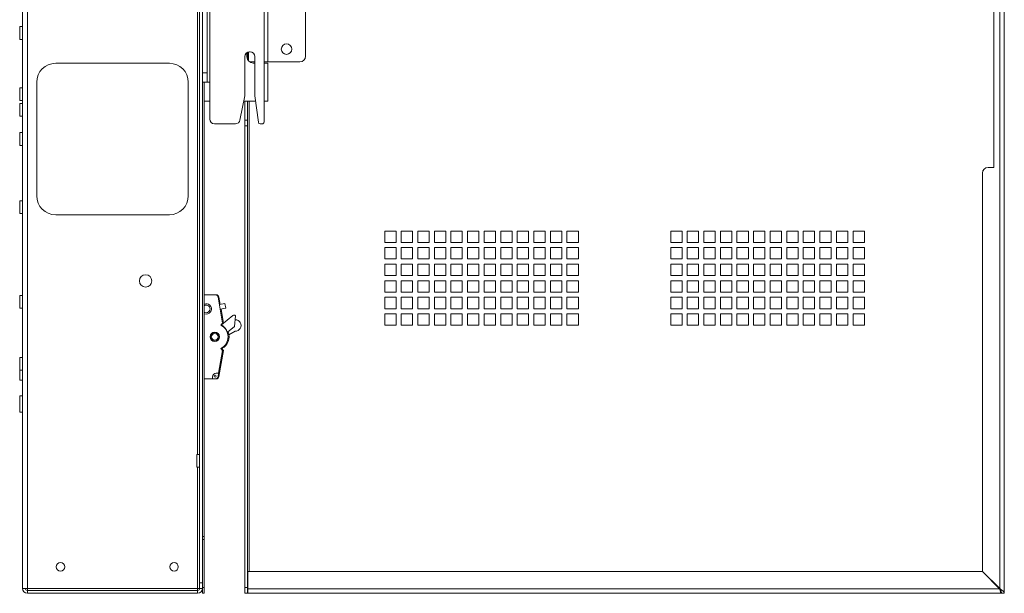
# Paper-space layout 'Sheet4' of a CAD drawing. Units: millimetres. Extents: x 81 to 3641, y 294 to 4925.
# Drawn here: x 227 to 746, y 1008 to 1311 of the extents above; entities that cross this region are included whole.
import ezdxf

# ---------------------------------------------------------------- set-up
doc = ezdxf.new("R2010")
doc.units = ezdxf.units.MM

psp = doc.layouts.new('Sheet4')

# ---------------------------------------------------------------- linework, layer by layer
at = {"color": 7, "linetype": 'Continuous', "lineweight": 0}
for p, q in [((228.19, 1010.97), (228.19, 2328.77)), ((230.79, 1010.97), (230.79, 2328.77)), ((744.07, 2328.88), (744.07, 1010.86)), ((746.49, 2331.37), (746.49, 1008.37)), ((321.69, 1013.97), (321.69, 2325.77)), ((323.19, 1013.97), (323.19, 2325.77)), ((740.99, 1233.37), (740.99, 1383.37)), ((355.69, 1359.37), (355.69, 1257.37)), ((326.99, 1278.37), (326.99, 1338.37)), ((325.69, 1333.37), (325.69, 1283.37)), ((357.69, 1289.12), (357.69, 1327.62)), ((377.59, 1324.62), (377.59, 1292.12)), ((228.09, 1307.72), (226.69, 1307.72)), ((226.69, 1301.02), (226.69, 1307.72)), ((226.69, 1301.02), (228.09, 1301.02)), ((348.09, 1294.37), (348.29, 1294.37)), ((345.59, 1271.62), (345.59, 1291.87)), ((346.69, 1293.94), (346.69, 1291.72)), ((346.99, 1294.11), (346.99, 1290.35)), ((347.49, 1294.29), (347.49, 1289.58)), ((350.79, 1289.12), (347.99, 1289.12)), ((350.79, 1291.87), (350.79, 1271.53)), ((357.69, 1289.12), (355.69, 1289.12)), ((374.59, 1289.12), (357.69, 1289.12)), ((305.69, 1288.37), (245.69, 1288.37)), ((349.94, 1288.47), (350.79, 1288.47)), ((355.69, 1288.47), (357.69, 1288.47)), ((357.69, 1268.37), (357.69, 1288.47)), ((323.19, 1283.37), (325.69, 1283.37)), ((325.69, 1283.37), (325.69, 1278.37)), ((228.09, 1275.47), (226.69, 1275.47)), ((226.69, 1268.77), (226.69, 1275.47)), ((235.69, 1278.37), (235.69, 1218.37)), ((315.69, 1218.37), (315.69, 1278.37)), ((325.69, 1278.37), (323.19, 1278.37)), ((324.09, 1278.37), (324.09, 1038.37)), ((325.69, 1278.37), (326.99, 1278.37)), ((326.99, 1258.87), (326.99, 1278.37)), ((226.69, 1268.77), (228.09, 1268.77)), ((326.99, 1268.37), (324.09, 1268.37)), ((342.99, 1258.38), (345.54, 1271.12)), ((344.99, 1268.37), (351.19, 1268.37)), ((345.49, 1268.37), (345.49, 1258.37)), ((346.99, 1268.37), (346.99, 1258.37)), ((350.81, 1271.2), (352.68, 1257.24)), ((357.69, 1268.37), (355.69, 1268.37)), ((228.09, 1267.17), (226.69, 1267.17)), ((226.69, 1260.47), (226.69, 1267.17)), ((226.69, 1260.47), (228.09, 1260.47)), ((345.49, 1258.37), (346.99, 1258.37)), ((345.49, 1255.37), (345.49, 1258.37)), ((346.99, 1258.37), (346.99, 1255.37)), ((329.49, 1256.37), (340.54, 1256.37)), ((346.99, 1255.37), (345.49, 1255.37)), ((345.49, 1255.37), (345.49, 1011.37)), ((346.99, 1255.37), (346.99, 1011.37)), ((353.67, 1256.37), (354.69, 1256.37)), ((228.09, 1251.72), (226.69, 1251.72)), ((226.69, 1245.02), (226.69, 1251.72)), ((226.69, 1245.02), (228.09, 1245.02)), ((737.99, 1233.37), (740.99, 1233.37)), ((734.99, 1230.37), (734.99, 1019.94)), ((228.09, 1215.72), (226.69, 1215.72)), ((226.69, 1209.02), (226.69, 1215.72)), ((226.69, 1209.02), (228.09, 1209.02)), ((245.69, 1208.37), (305.69, 1208.37)), ((425.37, 1199.74), (419.37, 1199.74)), ((419.37, 1199.74), (419.37, 1193.74)), ((425.37, 1193.74), (425.37, 1199.74)), ((434.12, 1199.74), (428.12, 1199.74)), ((428.12, 1199.74), (428.12, 1193.74)), ((434.12, 1193.74), (434.12, 1199.74)), ((442.87, 1199.74), (436.87, 1199.74)), ((436.87, 1199.74), (436.87, 1193.74)), ((442.87, 1193.74), (442.87, 1199.74)), ((451.62, 1199.74), (445.62, 1199.74)), ((445.62, 1199.74), (445.62, 1193.74)), ((451.62, 1193.74), (451.62, 1199.74)), ((460.37, 1199.74), (454.37, 1199.74)), ((454.37, 1199.74), (454.37, 1193.74)), ((460.37, 1193.74), (460.37, 1199.74)), ((469.12, 1199.74), (463.12, 1199.74)), ((463.12, 1199.74), (463.12, 1193.74)), ((469.12, 1193.74), (469.12, 1199.74)), ((477.87, 1199.74), (471.87, 1199.74)), ((471.87, 1199.74), (471.87, 1193.74)), ((477.87, 1193.74), (477.87, 1199.74)), ((486.62, 1199.74), (480.62, 1199.74)), ((480.62, 1199.74), (480.62, 1193.74)), ((486.62, 1193.74), (486.62, 1199.74)), ((495.37, 1199.74), (489.37, 1199.74)), ((489.37, 1199.74), (489.37, 1193.74)), ((495.37, 1193.74), (495.37, 1199.74)), ((504.12, 1199.74), (498.12, 1199.74)), ((498.12, 1199.74), (498.12, 1193.74)), ((504.12, 1193.74), (504.12, 1199.74)), ((512.87, 1199.74), (506.87, 1199.74)), ((506.87, 1199.74), (506.87, 1193.74)), ((512.87, 1193.74), (512.87, 1199.74)), ((521.62, 1199.74), (515.62, 1199.74)), ((515.62, 1199.74), (515.62, 1193.74)), ((521.62, 1193.74), (521.62, 1199.74)), ((570.37, 1199.74), (576.37, 1199.74)), ((570.37, 1193.74), (570.37, 1199.74)), ((576.37, 1199.74), (576.37, 1193.74)), ((579.12, 1199.74), (585.12, 1199.74)), ((579.12, 1193.74), (579.12, 1199.74)), ((585.12, 1199.74), (585.12, 1193.74)), ((587.87, 1199.74), (593.87, 1199.74)), ((587.87, 1193.74), (587.87, 1199.74)), ((593.87, 1199.74), (593.87, 1193.74)), ((596.62, 1199.74), (602.62, 1199.74)), ((596.62, 1193.74), (596.62, 1199.74)), ((602.62, 1199.74), (602.62, 1193.74)), ((605.37, 1199.74), (611.37, 1199.74)), ((605.37, 1193.74), (605.37, 1199.74)), ((611.37, 1199.74), (611.37, 1193.74)), ((614.12, 1199.74), (620.12, 1199.74)), ((614.12, 1193.74), (614.12, 1199.74)), ((620.12, 1199.74), (620.12, 1193.74)), ((622.87, 1199.74), (628.87, 1199.74)), ((622.87, 1193.74), (622.87, 1199.74)), ((628.87, 1199.74), (628.87, 1193.74)), ((631.62, 1199.74), (637.62, 1199.74)), ((631.62, 1193.74), (631.62, 1199.74)), ((637.62, 1199.74), (637.62, 1193.74)), ((640.37, 1199.74), (646.37, 1199.74)), ((640.37, 1193.74), (640.37, 1199.74)), ((646.37, 1199.74), (646.37, 1193.74)), ((649.12, 1199.74), (655.12, 1199.74)), ((649.12, 1193.74), (649.12, 1199.74)), ((655.12, 1199.74), (655.12, 1193.74)), ((657.87, 1199.74), (663.87, 1199.74)), ((657.87, 1193.74), (657.87, 1199.74)), ((663.87, 1199.74), (663.87, 1193.74)), ((666.62, 1199.74), (672.62, 1199.74)), ((666.62, 1193.74), (666.62, 1199.74)), ((672.62, 1199.74), (672.62, 1193.74)), ((419.37, 1193.74), (425.37, 1193.74)), ((425.37, 1190.99), (419.37, 1190.99)), ((419.37, 1190.99), (419.37, 1184.99)), ((425.37, 1184.99), (425.37, 1190.99)), ((428.12, 1193.74), (434.12, 1193.74)), ((434.12, 1190.99), (428.12, 1190.99)), ((428.12, 1190.99), (428.12, 1184.99)), ((434.12, 1184.99), (434.12, 1190.99)), ((436.87, 1193.74), (442.87, 1193.74)), ((442.87, 1190.99), (436.87, 1190.99)), ((436.87, 1190.99), (436.87, 1184.99)), ((442.87, 1184.99), (442.87, 1190.99)), ((445.62, 1193.74), (451.62, 1193.74)), ((451.62, 1190.99), (445.62, 1190.99)), ((445.62, 1190.99), (445.62, 1184.99)), ((451.62, 1184.99), (451.62, 1190.99)), ((454.37, 1193.74), (460.37, 1193.74)), ((460.37, 1190.99), (454.37, 1190.99)), ((454.37, 1190.99), (454.37, 1184.99)), ((460.37, 1184.99), (460.37, 1190.99)), ((463.12, 1193.74), (469.12, 1193.74)), ((469.12, 1190.99), (463.12, 1190.99)), ((463.12, 1190.99), (463.12, 1184.99)), ((469.12, 1184.99), (469.12, 1190.99)), ((471.87, 1193.74), (477.87, 1193.74)), ((477.87, 1190.99), (471.87, 1190.99)), ((471.87, 1190.99), (471.87, 1184.99)), ((477.87, 1184.99), (477.87, 1190.99)), ((480.62, 1193.74), (486.62, 1193.74)), ((486.62, 1190.99), (480.62, 1190.99)), ((480.62, 1190.99), (480.62, 1184.99)), ((486.62, 1184.99), (486.62, 1190.99)), ((489.37, 1193.74), (495.37, 1193.74)), ((495.37, 1190.99), (489.37, 1190.99)), ((489.37, 1190.99), (489.37, 1184.99)), ((495.37, 1184.99), (495.37, 1190.99)), ((498.12, 1193.74), (504.12, 1193.74)), ((504.12, 1190.99), (498.12, 1190.99)), ((498.12, 1190.99), (498.12, 1184.99)), ((504.12, 1184.99), (504.12, 1190.99)), ((506.87, 1193.74), (512.87, 1193.74)), ((512.87, 1190.99), (506.87, 1190.99)), ((506.87, 1190.99), (506.87, 1184.99)), ((512.87, 1184.99), (512.87, 1190.99)), ((515.62, 1193.74), (521.62, 1193.74)), ((521.62, 1190.99), (515.62, 1190.99)), ((515.62, 1190.99), (515.62, 1184.99)), ((521.62, 1184.99), (521.62, 1190.99)), ((576.37, 1193.74), (570.37, 1193.74)), ((570.37, 1190.99), (576.37, 1190.99)), ((570.37, 1184.99), (570.37, 1190.99)), ((576.37, 1190.99), (576.37, 1184.99)), ((585.12, 1193.74), (579.12, 1193.74)), ((579.12, 1190.99), (585.12, 1190.99)), ((579.12, 1184.99), (579.12, 1190.99)), ((585.12, 1190.99), (585.12, 1184.99)), ((593.87, 1193.74), (587.87, 1193.74)), ((587.87, 1190.99), (593.87, 1190.99)), ((587.87, 1184.99), (587.87, 1190.99)), ((593.87, 1190.99), (593.87, 1184.99)), ((602.62, 1193.74), (596.62, 1193.74)), ((596.62, 1190.99), (602.62, 1190.99)), ((596.62, 1184.99), (596.62, 1190.99)), ((602.62, 1190.99), (602.62, 1184.99)), ((611.37, 1193.74), (605.37, 1193.74)), ((605.37, 1190.99), (611.37, 1190.99)), ((605.37, 1184.99), (605.37, 1190.99)), ((611.37, 1190.99), (611.37, 1184.99)), ((620.12, 1193.74), (614.12, 1193.74)), ((614.12, 1190.99), (620.12, 1190.99)), ((614.12, 1184.99), (614.12, 1190.99)), ((620.12, 1190.99), (620.12, 1184.99)), ((628.87, 1193.74), (622.87, 1193.74)), ((622.87, 1190.99), (628.87, 1190.99)), ((622.87, 1184.99), (622.87, 1190.99)), ((628.87, 1190.99), (628.87, 1184.99)), ((637.62, 1193.74), (631.62, 1193.74)), ((631.62, 1190.99), (637.62, 1190.99)), ((631.62, 1184.99), (631.62, 1190.99)), ((637.62, 1190.99), (637.62, 1184.99)), ((646.37, 1193.74), (640.37, 1193.74)), ((640.37, 1190.99), (646.37, 1190.99)), ((640.37, 1184.99), (640.37, 1190.99)), ((646.37, 1190.99), (646.37, 1184.99)), ((655.12, 1193.74), (649.12, 1193.74)), ((649.12, 1190.99), (655.12, 1190.99)), ((649.12, 1184.99), (649.12, 1190.99)), ((655.12, 1190.99), (655.12, 1184.99)), ((663.87, 1193.74), (657.87, 1193.74)), ((657.87, 1190.99), (663.87, 1190.99)), ((657.87, 1184.99), (657.87, 1190.99)), ((663.87, 1190.99), (663.87, 1184.99)), ((672.62, 1193.74), (666.62, 1193.74)), ((666.62, 1190.99), (672.62, 1190.99)), ((666.62, 1184.99), (666.62, 1190.99)), ((672.62, 1190.99), (672.62, 1184.99)), ((419.37, 1184.99), (425.37, 1184.99)), ((425.37, 1182.24), (419.37, 1182.24)), ((419.37, 1182.24), (419.37, 1176.24)), ((425.37, 1176.24), (425.37, 1182.24)), ((428.12, 1184.99), (434.12, 1184.99)), ((434.12, 1182.24), (428.12, 1182.24)), ((428.12, 1182.24), (428.12, 1176.24)), ((434.12, 1176.24), (434.12, 1182.24)), ((436.87, 1184.99), (442.87, 1184.99)), ((442.87, 1182.24), (436.87, 1182.24)), ((436.87, 1182.24), (436.87, 1176.24)), ((442.87, 1176.24), (442.87, 1182.24)), ((445.62, 1184.99), (451.62, 1184.99)), ((451.62, 1182.24), (445.62, 1182.24)), ((445.62, 1182.24), (445.62, 1176.24)), ((451.62, 1176.24), (451.62, 1182.24)), ((454.37, 1184.99), (460.37, 1184.99)), ((460.37, 1182.24), (454.37, 1182.24)), ((454.37, 1182.24), (454.37, 1176.24)), ((460.37, 1176.24), (460.37, 1182.24)), ((463.12, 1184.99), (469.12, 1184.99)), ((469.12, 1182.24), (463.12, 1182.24)), ((463.12, 1182.24), (463.12, 1176.24)), ((469.12, 1176.24), (469.12, 1182.24)), ((471.87, 1184.99), (477.87, 1184.99)), ((477.87, 1182.24), (471.87, 1182.24)), ((471.87, 1182.24), (471.87, 1176.24)), ((477.87, 1176.24), (477.87, 1182.24)), ((480.62, 1184.99), (486.62, 1184.99)), ((486.62, 1182.24), (480.62, 1182.24)), ((480.62, 1182.24), (480.62, 1176.24)), ((486.62, 1176.24), (486.62, 1182.24)), ((489.37, 1184.99), (495.37, 1184.99)), ((495.37, 1182.24), (489.37, 1182.24)), ((489.37, 1182.24), (489.37, 1176.24)), ((495.37, 1176.24), (495.37, 1182.24)), ((498.12, 1184.99), (504.12, 1184.99)), ((504.12, 1182.24), (498.12, 1182.24)), ((498.12, 1182.24), (498.12, 1176.24)), ((504.12, 1176.24), (504.12, 1182.24)), ((506.87, 1184.99), (512.87, 1184.99)), ((512.87, 1182.24), (506.87, 1182.24)), ((506.87, 1182.24), (506.87, 1176.24)), ((512.87, 1176.24), (512.87, 1182.24)), ((515.62, 1184.99), (521.62, 1184.99)), ((521.62, 1182.24), (515.62, 1182.24)), ((515.62, 1182.24), (515.62, 1176.24)), ((521.62, 1176.24), (521.62, 1182.24)), ((576.37, 1184.99), (570.37, 1184.99)), ((570.37, 1182.24), (576.37, 1182.24)), ((570.37, 1176.24), (570.37, 1182.24)), ((576.37, 1182.24), (576.37, 1176.24)), ((585.12, 1184.99), (579.12, 1184.99)), ((579.12, 1182.24), (585.12, 1182.24)), ((579.12, 1176.24), (579.12, 1182.24)), ((585.12, 1182.24), (585.12, 1176.24)), ((593.87, 1184.99), (587.87, 1184.99)), ((587.87, 1182.24), (593.87, 1182.24)), ((587.87, 1176.24), (587.87, 1182.24)), ((593.87, 1182.24), (593.87, 1176.24)), ((602.62, 1184.99), (596.62, 1184.99)), ((596.62, 1182.24), (602.62, 1182.24)), ((596.62, 1176.24), (596.62, 1182.24)), ((602.62, 1182.24), (602.62, 1176.24)), ((611.37, 1184.99), (605.37, 1184.99)), ((605.37, 1182.24), (611.37, 1182.24)), ((605.37, 1176.24), (605.37, 1182.24)), ((611.37, 1182.24), (611.37, 1176.24)), ((620.12, 1184.99), (614.12, 1184.99)), ((614.12, 1182.24), (620.12, 1182.24)), ((614.12, 1176.24), (614.12, 1182.24)), ((620.12, 1182.24), (620.12, 1176.24)), ((628.87, 1184.99), (622.87, 1184.99)), ((622.87, 1182.24), (628.87, 1182.24)), ((622.87, 1176.24), (622.87, 1182.24)), ((628.87, 1182.24), (628.87, 1176.24)), ((637.62, 1184.99), (631.62, 1184.99)), ((631.62, 1182.24), (637.62, 1182.24)), ((631.62, 1176.24), (631.62, 1182.24)), ((637.62, 1182.24), (637.62, 1176.24)), ((646.37, 1184.99), (640.37, 1184.99)), ((640.37, 1182.24), (646.37, 1182.24)), ((640.37, 1176.24), (640.37, 1182.24)), ((646.37, 1182.24), (646.37, 1176.24)), ((655.12, 1184.99), (649.12, 1184.99)), ((649.12, 1182.24), (655.12, 1182.24)), ((649.12, 1176.24), (649.12, 1182.24)), ((655.12, 1182.24), (655.12, 1176.24)), ((663.87, 1184.99), (657.87, 1184.99)), ((657.87, 1182.24), (663.87, 1182.24)), ((657.87, 1176.24), (657.87, 1182.24)), ((663.87, 1182.24), (663.87, 1176.24)), ((672.62, 1184.99), (666.62, 1184.99)), ((666.62, 1182.24), (672.62, 1182.24)), ((666.62, 1176.24), (666.62, 1182.24)), ((672.62, 1182.24), (672.62, 1176.24)), ((419.37, 1176.24), (425.37, 1176.24)), ((428.12, 1176.24), (434.12, 1176.24)), ((436.87, 1176.24), (442.87, 1176.24)), ((445.62, 1176.24), (451.62, 1176.24)), ((454.37, 1176.24), (460.37, 1176.24)), ((463.12, 1176.24), (469.12, 1176.24)), ((471.87, 1176.24), (477.87, 1176.24)), ((480.62, 1176.24), (486.62, 1176.24)), ((489.37, 1176.24), (495.37, 1176.24)), ((498.12, 1176.24), (504.12, 1176.24)), ((506.87, 1176.24), (512.87, 1176.24)), ((515.62, 1176.24), (521.62, 1176.24)), ((576.37, 1176.24), (570.37, 1176.24)), ((585.12, 1176.24), (579.12, 1176.24)), ((593.87, 1176.24), (587.87, 1176.24)), ((602.62, 1176.24), (596.62, 1176.24)), ((611.37, 1176.24), (605.37, 1176.24)), ((620.12, 1176.24), (614.12, 1176.24)), ((628.87, 1176.24), (622.87, 1176.24)), ((637.62, 1176.24), (631.62, 1176.24)), ((646.37, 1176.24), (640.37, 1176.24)), ((655.12, 1176.24), (649.12, 1176.24)), ((663.87, 1176.24), (657.87, 1176.24)), ((672.62, 1176.24), (666.62, 1176.24)), ((425.37, 1173.49), (419.37, 1173.49)), ((419.37, 1173.49), (419.37, 1167.49)), ((425.37, 1167.49), (425.37, 1173.49)), ((434.12, 1173.49), (428.12, 1173.49)), ((428.12, 1173.49), (428.12, 1167.49)), ((434.12, 1167.49), (434.12, 1173.49)), ((442.87, 1173.49), (436.87, 1173.49)), ((436.87, 1173.49), (436.87, 1167.49)), ((442.87, 1167.49), (442.87, 1173.49)), ((451.62, 1173.49), (445.62, 1173.49)), ((445.62, 1173.49), (445.62, 1167.49)), ((451.62, 1167.49), (451.62, 1173.49)), ((460.37, 1173.49), (454.37, 1173.49)), ((454.37, 1173.49), (454.37, 1167.49)), ((460.37, 1167.49), (460.37, 1173.49)), ((469.12, 1173.49), (463.12, 1173.49)), ((463.12, 1173.49), (463.12, 1167.49)), ((469.12, 1167.49), (469.12, 1173.49)), ((477.87, 1173.49), (471.87, 1173.49)), ((471.87, 1173.49), (471.87, 1167.49)), ((477.87, 1167.49), (477.87, 1173.49)), ((486.62, 1173.49), (480.62, 1173.49)), ((480.62, 1173.49), (480.62, 1167.49)), ((486.62, 1167.49), (486.62, 1173.49)), ((495.37, 1173.49), (489.37, 1173.49)), ((489.37, 1173.49), (489.37, 1167.49)), ((495.37, 1167.49), (495.37, 1173.49)), ((504.12, 1173.49), (498.12, 1173.49)), ((498.12, 1173.49), (498.12, 1167.49)), ((504.12, 1167.49), (504.12, 1173.49)), ((512.87, 1173.49), (506.87, 1173.49)), ((506.87, 1173.49), (506.87, 1167.49)), ((512.87, 1167.49), (512.87, 1173.49)), ((521.62, 1173.49), (515.62, 1173.49)), ((515.62, 1173.49), (515.62, 1167.49)), ((521.62, 1167.49), (521.62, 1173.49)), ((570.37, 1173.49), (576.37, 1173.49)), ((570.37, 1167.49), (570.37, 1173.49)), ((576.37, 1173.49), (576.37, 1167.49)), ((579.12, 1173.49), (585.12, 1173.49)), ((579.12, 1167.49), (579.12, 1173.49)), ((585.12, 1173.49), (585.12, 1167.49)), ((587.87, 1173.49), (593.87, 1173.49)), ((587.87, 1167.49), (587.87, 1173.49)), ((593.87, 1173.49), (593.87, 1167.49)), ((596.62, 1173.49), (602.62, 1173.49)), ((596.62, 1167.49), (596.62, 1173.49)), ((602.62, 1173.49), (602.62, 1167.49)), ((605.37, 1173.49), (611.37, 1173.49)), ((605.37, 1167.49), (605.37, 1173.49)), ((611.37, 1173.49), (611.37, 1167.49)), ((614.12, 1173.49), (620.12, 1173.49)), ((614.12, 1167.49), (614.12, 1173.49)), ((620.12, 1173.49), (620.12, 1167.49)), ((622.87, 1173.49), (628.87, 1173.49)), ((622.87, 1167.49), (622.87, 1173.49)), ((628.87, 1173.49), (628.87, 1167.49)), ((631.62, 1173.49), (637.62, 1173.49)), ((631.62, 1167.49), (631.62, 1173.49)), ((637.62, 1173.49), (637.62, 1167.49)), ((640.37, 1173.49), (646.37, 1173.49)), ((640.37, 1167.49), (640.37, 1173.49)), ((646.37, 1173.49), (646.37, 1167.49)), ((649.12, 1173.49), (655.12, 1173.49)), ((649.12, 1167.49), (649.12, 1173.49)), ((655.12, 1173.49), (655.12, 1167.49)), ((657.87, 1173.49), (663.87, 1173.49)), ((657.87, 1167.49), (657.87, 1173.49)), ((663.87, 1173.49), (663.87, 1167.49)), ((666.62, 1173.49), (672.62, 1173.49)), ((666.62, 1167.49), (666.62, 1173.49)), ((672.62, 1173.49), (672.62, 1167.49)), ((228.09, 1165.72), (226.69, 1165.72)), ((226.69, 1159.02), (226.69, 1165.72)), ((329.93, 1166.12), (324.09, 1166.12)), ((330.43, 1166.12), (329.93, 1166.12)), ((333.84, 1151.12), (331.41, 1164.88)), ((332.59, 1161.02), (331.91, 1164.88)), ((419.37, 1167.49), (425.37, 1167.49)), ((425.37, 1164.74), (419.37, 1164.74)), ((419.37, 1164.74), (419.37, 1158.74)), ((425.37, 1158.74), (425.37, 1164.74)), ((428.12, 1167.49), (434.12, 1167.49)), ((434.12, 1164.74), (428.12, 1164.74)), ((428.12, 1164.74), (428.12, 1158.74)), ((434.12, 1158.74), (434.12, 1164.74)), ((436.87, 1167.49), (442.87, 1167.49)), ((442.87, 1164.74), (436.87, 1164.74)), ((436.87, 1164.74), (436.87, 1158.74)), ((442.87, 1158.74), (442.87, 1164.74)), ((445.62, 1167.49), (451.62, 1167.49)), ((451.62, 1164.74), (445.62, 1164.74)), ((445.62, 1164.74), (445.62, 1158.74)), ((451.62, 1158.74), (451.62, 1164.74)), ((454.37, 1167.49), (460.37, 1167.49)), ((460.37, 1164.74), (454.37, 1164.74)), ((454.37, 1164.74), (454.37, 1158.74)), ((460.37, 1158.74), (460.37, 1164.74)), ((463.12, 1167.49), (469.12, 1167.49)), ((469.12, 1164.74), (463.12, 1164.74)), ((463.12, 1164.74), (463.12, 1158.74)), ((469.12, 1158.74), (469.12, 1164.74)), ((471.87, 1167.49), (477.87, 1167.49)), ((477.87, 1164.74), (471.87, 1164.74)), ((471.87, 1164.74), (471.87, 1158.74)), ((477.87, 1158.74), (477.87, 1164.74)), ((480.62, 1167.49), (486.62, 1167.49)), ((486.62, 1164.74), (480.62, 1164.74)), ((480.62, 1164.74), (480.62, 1158.74)), ((486.62, 1158.74), (486.62, 1164.74)), ((489.37, 1167.49), (495.37, 1167.49)), ((495.37, 1164.74), (489.37, 1164.74)), ((489.37, 1164.74), (489.37, 1158.74)), ((495.37, 1158.74), (495.37, 1164.74)), ((498.12, 1167.49), (504.12, 1167.49)), ((504.12, 1164.74), (498.12, 1164.74)), ((498.12, 1164.74), (498.12, 1158.74)), ((504.12, 1158.74), (504.12, 1164.74)), ((506.87, 1167.49), (512.87, 1167.49)), ((512.87, 1164.74), (506.87, 1164.74)), ((506.87, 1164.74), (506.87, 1158.74)), ((512.87, 1158.74), (512.87, 1164.74)), ((515.62, 1167.49), (521.62, 1167.49)), ((521.62, 1164.74), (515.62, 1164.74)), ((515.62, 1164.74), (515.62, 1158.74)), ((521.62, 1158.74), (521.62, 1164.74)), ((576.37, 1167.49), (570.37, 1167.49)), ((570.37, 1164.74), (576.37, 1164.74)), ((570.37, 1158.74), (570.37, 1164.74)), ((576.37, 1164.74), (576.37, 1158.74)), ((585.12, 1167.49), (579.12, 1167.49)), ((579.12, 1164.74), (585.12, 1164.74)), ((579.12, 1158.74), (579.12, 1164.74)), ((585.12, 1164.74), (585.12, 1158.74)), ((593.87, 1167.49), (587.87, 1167.49)), ((587.87, 1164.74), (593.87, 1164.74)), ((587.87, 1158.74), (587.87, 1164.74)), ((593.87, 1164.74), (593.87, 1158.74)), ((602.62, 1167.49), (596.62, 1167.49)), ((596.62, 1164.74), (602.62, 1164.74)), ((596.62, 1158.74), (596.62, 1164.74)), ((602.62, 1164.74), (602.62, 1158.74)), ((611.37, 1167.49), (605.37, 1167.49)), ((605.37, 1164.74), (611.37, 1164.74)), ((605.37, 1158.74), (605.37, 1164.74)), ((611.37, 1164.74), (611.37, 1158.74)), ((620.12, 1167.49), (614.12, 1167.49)), ((614.12, 1164.74), (620.12, 1164.74)), ((614.12, 1158.74), (614.12, 1164.74)), ((620.12, 1164.74), (620.12, 1158.74)), ((628.87, 1167.49), (622.87, 1167.49)), ((622.87, 1164.74), (628.87, 1164.74)), ((622.87, 1158.74), (622.87, 1164.74)), ((628.87, 1164.74), (628.87, 1158.74)), ((637.62, 1167.49), (631.62, 1167.49)), ((631.62, 1164.74), (637.62, 1164.74)), ((631.62, 1158.74), (631.62, 1164.74)), ((637.62, 1164.74), (637.62, 1158.74)), ((646.37, 1167.49), (640.37, 1167.49)), ((640.37, 1164.74), (646.37, 1164.74)), ((640.37, 1158.74), (640.37, 1164.74)), ((646.37, 1164.74), (646.37, 1158.74)), ((655.12, 1167.49), (649.12, 1167.49)), ((649.12, 1164.74), (655.12, 1164.74)), ((649.12, 1158.74), (649.12, 1164.74)), ((655.12, 1164.74), (655.12, 1158.74)), ((663.87, 1167.49), (657.87, 1167.49)), ((657.87, 1164.74), (663.87, 1164.74)), ((657.87, 1158.74), (657.87, 1164.74)), ((663.87, 1164.74), (663.87, 1158.74)), ((672.62, 1167.49), (666.62, 1167.49)), ((666.62, 1164.74), (672.62, 1164.74)), ((666.62, 1158.74), (666.62, 1164.74)), ((672.62, 1164.74), (672.62, 1158.74)), ((335.06, 1161.46), (332.1, 1160.94)), ((335.06, 1161.46), (335.49, 1159)), ((226.69, 1159.02), (228.09, 1159.02)), ((335.49, 1159), (332.54, 1158.48)), ((334.34, 1151.12), (333.02, 1158.56)), ((339.22, 1155.13), (333.26, 1150.12)), ((340.14, 1149.37), (340.63, 1155)), ((419.37, 1158.74), (425.37, 1158.74)), ((425.37, 1155.99), (419.37, 1155.99)), ((419.37, 1155.99), (419.37, 1149.99)), ((425.37, 1149.99), (425.37, 1155.99)), ((428.12, 1158.74), (434.12, 1158.74)), ((434.12, 1155.99), (428.12, 1155.99)), ((428.12, 1155.99), (428.12, 1149.99)), ((434.12, 1149.99), (434.12, 1155.99)), ((436.87, 1158.74), (442.87, 1158.74)), ((442.87, 1155.99), (436.87, 1155.99)), ((436.87, 1155.99), (436.87, 1149.99)), ((442.87, 1149.99), (442.87, 1155.99)), ((445.62, 1158.74), (451.62, 1158.74)), ((451.62, 1155.99), (445.62, 1155.99)), ((445.62, 1155.99), (445.62, 1149.99)), ((451.62, 1149.99), (451.62, 1155.99)), ((454.37, 1158.74), (460.37, 1158.74)), ((460.37, 1155.99), (454.37, 1155.99)), ((454.37, 1155.99), (454.37, 1149.99)), ((460.37, 1149.99), (460.37, 1155.99)), ((463.12, 1158.74), (469.12, 1158.74)), ((469.12, 1155.99), (463.12, 1155.99)), ((463.12, 1155.99), (463.12, 1149.99)), ((469.12, 1149.99), (469.12, 1155.99)), ((471.87, 1158.74), (477.87, 1158.74)), ((477.87, 1155.99), (471.87, 1155.99)), ((471.87, 1155.99), (471.87, 1149.99)), ((477.87, 1149.99), (477.87, 1155.99)), ((480.62, 1158.74), (486.62, 1158.74)), ((486.62, 1155.99), (480.62, 1155.99)), ((480.62, 1155.99), (480.62, 1149.99)), ((486.62, 1149.99), (486.62, 1155.99)), ((489.37, 1158.74), (495.37, 1158.74)), ((495.37, 1155.99), (489.37, 1155.99)), ((489.37, 1155.99), (489.37, 1149.99)), ((495.37, 1149.99), (495.37, 1155.99)), ((498.12, 1158.74), (504.12, 1158.74)), ((504.12, 1155.99), (498.12, 1155.99)), ((498.12, 1155.99), (498.12, 1149.99)), ((504.12, 1149.99), (504.12, 1155.99)), ((506.87, 1158.74), (512.87, 1158.74)), ((512.87, 1155.99), (506.87, 1155.99)), ((506.87, 1155.99), (506.87, 1149.99)), ((512.87, 1149.99), (512.87, 1155.99)), ((515.62, 1158.74), (521.62, 1158.74)), ((521.62, 1155.99), (515.62, 1155.99)), ((515.62, 1155.99), (515.62, 1149.99)), ((521.62, 1149.99), (521.62, 1155.99)), ((576.37, 1158.74), (570.37, 1158.74)), ((570.37, 1155.99), (576.37, 1155.99)), ((570.37, 1149.99), (570.37, 1155.99)), ((576.37, 1155.99), (576.37, 1149.99)), ((585.12, 1158.74), (579.12, 1158.74)), ((579.12, 1155.99), (585.12, 1155.99)), ((579.12, 1149.99), (579.12, 1155.99)), ((585.12, 1155.99), (585.12, 1149.99)), ((593.87, 1158.74), (587.87, 1158.74)), ((587.87, 1155.99), (593.87, 1155.99)), ((587.87, 1149.99), (587.87, 1155.99)), ((593.87, 1155.99), (593.87, 1149.99)), ((602.62, 1158.74), (596.62, 1158.74)), ((596.62, 1155.99), (602.62, 1155.99)), ((596.62, 1149.99), (596.62, 1155.99)), ((602.62, 1155.99), (602.62, 1149.99)), ((611.37, 1158.74), (605.37, 1158.74)), ((605.37, 1155.99), (611.37, 1155.99)), ((605.37, 1149.99), (605.37, 1155.99)), ((611.37, 1155.99), (611.37, 1149.99)), ((620.12, 1158.74), (614.12, 1158.74)), ((614.12, 1155.99), (620.12, 1155.99)), ((614.12, 1149.99), (614.12, 1155.99)), ((620.12, 1155.99), (620.12, 1149.99)), ((628.87, 1158.74), (622.87, 1158.74)), ((622.87, 1155.99), (628.87, 1155.99)), ((622.87, 1149.99), (622.87, 1155.99)), ((628.87, 1155.99), (628.87, 1149.99)), ((637.62, 1158.74), (631.62, 1158.74)), ((631.62, 1155.99), (637.62, 1155.99)), ((631.62, 1149.99), (631.62, 1155.99)), ((637.62, 1155.99), (637.62, 1149.99)), ((646.37, 1158.74), (640.37, 1158.74)), ((640.37, 1155.99), (646.37, 1155.99)), ((640.37, 1149.99), (640.37, 1155.99)), ((646.37, 1155.99), (646.37, 1149.99)), ((655.12, 1158.74), (649.12, 1158.74)), ((649.12, 1155.99), (655.12, 1155.99)), ((649.12, 1149.99), (649.12, 1155.99)), ((655.12, 1155.99), (655.12, 1149.99)), ((663.87, 1158.74), (657.87, 1158.74)), ((657.87, 1155.99), (663.87, 1155.99)), ((657.87, 1149.99), (657.87, 1155.99)), ((663.87, 1155.99), (663.87, 1149.99)), ((672.62, 1158.74), (666.62, 1158.74)), ((666.62, 1155.99), (672.62, 1155.99)), ((666.62, 1149.99), (666.62, 1155.99)), ((672.62, 1155.99), (672.62, 1149.99)), ((332.95, 1150.06), (333.84, 1151.12)), ((333.26, 1150.12), (333.09, 1149.99)), ((334.08, 1150.82), (334.34, 1151.12)), ((336.47, 1146.29), (340.14, 1149.37)), ((419.37, 1149.99), (425.37, 1149.99)), ((428.12, 1149.99), (434.12, 1149.99)), ((436.87, 1149.99), (442.87, 1149.99)), ((445.62, 1149.99), (451.62, 1149.99)), ((454.37, 1149.99), (460.37, 1149.99)), ((463.12, 1149.99), (469.12, 1149.99)), ((471.87, 1149.99), (477.87, 1149.99)), ((480.62, 1149.99), (486.62, 1149.99)), ((489.37, 1149.99), (495.37, 1149.99)), ((498.12, 1149.99), (504.12, 1149.99)), ((506.87, 1149.99), (512.87, 1149.99)), ((515.62, 1149.99), (521.62, 1149.99)), ((576.37, 1149.99), (570.37, 1149.99)), ((585.12, 1149.99), (579.12, 1149.99)), ((593.87, 1149.99), (587.87, 1149.99)), ((602.62, 1149.99), (596.62, 1149.99)), ((611.37, 1149.99), (605.37, 1149.99)), ((620.12, 1149.99), (614.12, 1149.99)), ((628.87, 1149.99), (622.87, 1149.99)), ((637.62, 1149.99), (631.62, 1149.99)), ((646.37, 1149.99), (640.37, 1149.99)), ((655.12, 1149.99), (649.12, 1149.99)), ((663.87, 1149.99), (657.87, 1149.99)), ((672.62, 1149.99), (666.62, 1149.99)), ((336.31, 1146.16), (336.47, 1146.29)), ((337.1, 1144.97), (340.4, 1146.87)), ((331.72, 1124.62), (333.84, 1136.62)), ((331.91, 1122.86), (334.34, 1136.62)), ((333.84, 1136.62), (332.95, 1137.67)), ((334.34, 1136.62), (333.45, 1137.67)), ((228.09, 1132.87), (226.69, 1132.87)), ((226.69, 1126.17), (226.69, 1132.87)), ((226.69, 1126.17), (228.09, 1126.17)), ((226.69, 1121.02), (226.69, 1126.17)), ((331.72, 1124.62), (330.41, 1124.62)), ((331.41, 1122.86), (331.72, 1124.62)), ((226.69, 1121.02), (228.09, 1121.02)), ((324.09, 1121.62), (328.41, 1121.62)), ((328.41, 1122.62), (328.41, 1121.62)), ((328.41, 1121.62), (329.93, 1121.62)), ((228.09, 1112.64), (226.69, 1112.64)), ((226.69, 1104.09), (226.69, 1112.64)), ((226.69, 1104.09), (228.09, 1104.09)), ((321.59, 1081.72), (320.19, 1081.72)), ((320.19, 1075.02), (320.19, 1081.72)), ((320.19, 1075.02), (321.59, 1075.02)), ((324.09, 1038.37), (323.19, 1038.37)), ((323.19, 1036.87), (324.09, 1036.87)), ((324.09, 1038.37), (324.09, 1036.87)), ((324.09, 1036.87), (324.09, 1011.37)), ((347.09, 1019.87), (347.09, 1010.79)), ((734.92, 1019.87), (347.09, 1019.87)), ((744, 1010.79), (734.92, 1019.87)), ((744.07, 1010.86), (734.99, 1019.94)), ((321.69, 1010.97), (321.69, 1013.97)), ((321.69, 1013.97), (323.19, 1013.97)), ((323.19, 1013.97), (323.19, 1010.97)), ((230.79, 1010.97), (228.19, 1010.97)), ((230.79, 1010.97), (320.59, 1010.97)), ((230.79, 1009.87), (230.79, 1010.97)), ((320.59, 1009.87), (230.79, 1009.87)), ((230.79, 1008.37), (230.79, 1009.87)), ((320.59, 1010.97), (321.69, 1010.97)), ((320.59, 1010.97), (320.59, 1009.87)), ((320.59, 1009.87), (320.59, 1008.37)), ((323.19, 1010.97), (321.69, 1010.97)), ((323.19, 1011.37), (324.09, 1011.37)), ((323.19, 1008.37), (323.19, 1010.97)), ((324.09, 1011.37), (324.09, 1008.37)), ((345.49, 1011.37), (346.99, 1011.37)), ((345.49, 1008.37), (345.49, 1011.37)), ((346.99, 1011.37), (346.99, 1008.37)), ((346.99, 1008.37), (347.09, 1008.89)), ((347.09, 1008.37), (347.09, 1010.79)), ((744, 1010.79), (347.09, 1010.79)), ((744.89, 1008.37), (744.89, 1009.06)), ((320.59, 1008.37), (230.79, 1008.37)), ((324.09, 1008.37), (323.19, 1008.37)), ((346.99, 1008.37), (345.49, 1008.37)), ((744.89, 1008.37), (347.09, 1008.37)), ((746.49, 1008.37), (744.99, 1008.37))]:
    psp.add_line(p, q, dxfattribs=at)
at = {"color": 8, "linetype": 'Continuous', "lineweight": 0}
for p, q in [((320.59, 1470.02), (320.59, 1081.72)), ((228.09, 1301.02), (228.09, 1307.72)), ((228.09, 1268.77), (228.09, 1275.47)), ((347.91, 1019.87), (347.91, 1268.37)), ((228.09, 1260.47), (228.09, 1267.17)), ((228.09, 1245.02), (228.09, 1251.72)), ((228.09, 1209.02), (228.09, 1215.72)), ((228.09, 1159.02), (228.09, 1165.72)), ((228.09, 1126.17), (228.09, 1132.87)), ((228.09, 1121.02), (228.09, 1126.17)), ((228.09, 1104.09), (228.09, 1112.64)), ((321.59, 1075.02), (321.59, 1081.72)), ((320.59, 1075.02), (320.59, 1010.97)), ((744.07, 1010.79), (744, 1010.79)), ((744.07, 1010.86), (744.07, 1010.79))]:
    psp.add_line(p, q, dxfattribs=at)
at = {"color": 7, "linetype": 'Continuous', "lineweight": 0, "flags": 128}
for points in [[(324.09, 1156.95), (324.43, 1156.77), (325.19, 1156.62)], [(324.09, 1156.1), (324.2, 1156.05), (325.19, 1155.87)]]:
    psp.add_lwpolyline(points, dxfattribs=at)
at = {"color": 7, "linetype": 'Continuous', "lineweight": 0}
for centre, radius in [((367.59, 1295.87), 2.78), ((293.19, 1173.37), 3.25), ((329.69, 1143.87), 2.5), ((329.69, 1143.87), 2.25), ((329.69, 1143.87), 1.75), ((329.93, 1123.12), 0.5), ((248.19, 1022.37), 2.25), ((308.19, 1022.37), 2.25)]:
    psp.add_circle(centre, radius, dxfattribs=at)
for centre, radius, start, end in [((228.09, 1307.82), 0.1, 270, 0), ((228.09, 1300.92), 0.1, 0, 90), ((348.09, 1291.87), 2.5, 90, 180), ((348.29, 1291.87), 2.5, 0, 90), ((349.94, 1291.72), 3.25, 180, 270), ((374.59, 1292.12), 3, 270, 0), ((245.69, 1278.37), 10, 90, 180), ((305.69, 1278.37), 10, 0, 90), ((228.09, 1275.57), 0.1, 270, 0), ((228.09, 1268.67), 0.1, 0, 90), ((343.09, 1271.62), 2.5, 348.6901, 0), ((353.29, 1271.53), 2.5, 180, 187.5946), ((228.09, 1267.27), 0.1, 270, 0), ((228.09, 1260.37), 0.1, 0, 90), ((329.49, 1258.87), 2.5, 180, 270), ((340.54, 1258.87), 2.5, 270, 348.6901), ((353.67, 1257.37), 1, 187.5946, 270), ((354.69, 1257.37), 1, 270, 0), ((228.09, 1251.82), 0.1, 270, 0), ((228.09, 1244.92), 0.1, 0, 90), ((737.99, 1230.37), 3, 90, 180), ((245.69, 1218.37), 10, 180, 270), ((305.69, 1218.37), 10, 270, 0), ((228.09, 1215.82), 0.1, 270, 0), ((228.09, 1208.92), 0.1, 0, 90), ((228.09, 1165.82), 0.1, 270, 0), ((329.93, 1164.62), 1.5, 10, 90), ((330.43, 1164.62), 1.5, 10, 90), ((325.19, 1158.62), 2.75, 270, 113.5782), ((325.19, 1158.62), 2, 270, 123.367), ((228.09, 1158.92), 0.1, 0, 90), ((339.86, 1154.36), 1, 40, 130), ((329.69, 1143.87), 7, 297.7518, 62.2482), ((329.69, 1143.87), 7.2, 19.6825, 60.3175), ((340.58, 1149.87), 3, 266.4427, 92.6875), ((330.19, 1143.87), 7, 297.7518, 21.8667), ((228.09, 1132.97), 0.1, 270, 0), ((228.09, 1126.07), 0.1, 0, 90), ((330.41, 1122.62), 2, 90, 180), ((329.93, 1123.12), 1.5, 270, 350), ((330.43, 1123.12), 1.5, 270, 350), ((228.09, 1120.92), 0.1, 0, 90), ((228.09, 1112.74), 0.1, 270, 0), ((228.09, 1103.99), 0.1, 0, 90), ((321.59, 1081.82), 0.1, 270, 0), ((321.59, 1074.92), 0.1, 0, 90), ((230.79, 1010.97), 2.6, 180, 270), ((230.79, 1010.97), 1.1, 180, 270), ((320.59, 1010.97), 2.6, 270, 0), ((320.59, 1010.97), 1.1, 270, 0)]:
    psp.add_arc(centre, radius, start, end, dxfattribs=at)
for points in [[(744, 1010.79), (744.07, 1010.47), (744.22, 1009.84), (744.45, 1009.04), (744.67, 1008.48), (744.82, 1008.4), (744.89, 1008.37)], [(746.49, 1008.37), (746.45, 1008.58), (746.38, 1008.99), (745.82, 1009.61), (745.02, 1010.24), (744.39, 1010.65), (744.07, 1010.86)], [(744.99, 1008.37), (744.98, 1008.58), (744.95, 1008.99), (744.74, 1009.61), (744.43, 1010.24), (744.19, 1010.65), (744.07, 1010.86)]]:
    psp.add_open_spline(points, degree=3, dxfattribs=at)
psp.add_open_spline([(744, 1010.79), (744.07, 1010.67), (744.22, 1010.43), (744.39, 1010.19), (744.47, 1010.11), (744.49, 1010.1)], degree=3, knots=[0, 0, 0, 0, 0.455759, 0.911518, 1, 1, 1, 1], dxfattribs=at)

doc.saveas('drawing.dxf')
